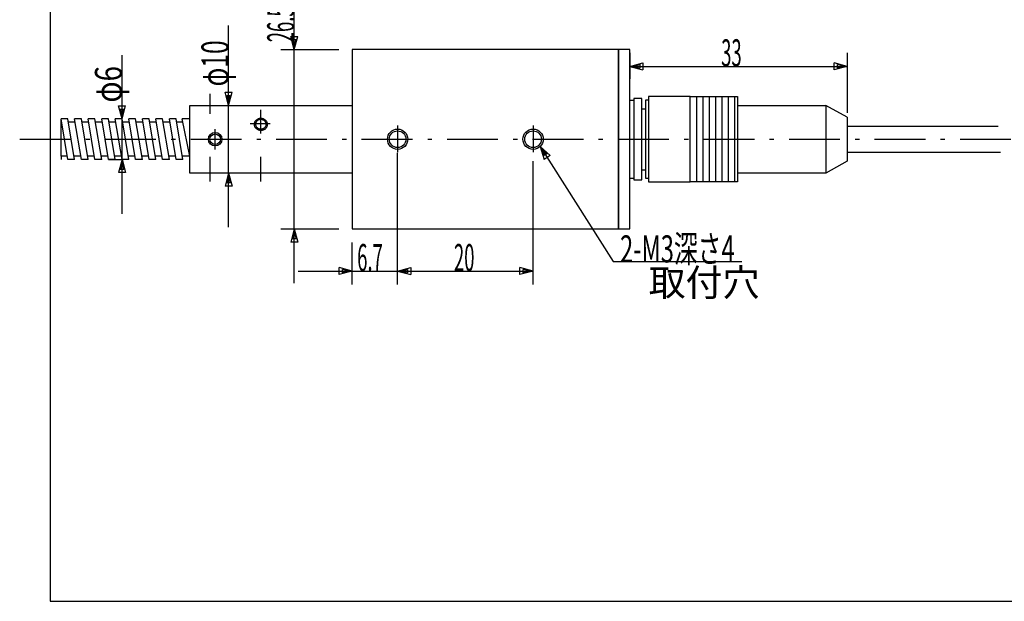
# Model space of a CAD drawing. Extents: x 5 to 323, y 7 to 195.
# Drawn here: x 5 to 151, y 10 to 96 of the extents above; entities that cross this region are included whole.
import ezdxf

# ---------------------------------------------------------------- set-up
doc = ezdxf.new("R2010")
doc.units = 0
doc.header["$LTSCALE"] = 0.25
doc.linetypes.add('DASHDOT', pattern=[50.5, 30, -9, 2.5, -9])
for name, color, linetype in [('1', 7, 'CONTINUOUS'), ('2', 134, 'CONTINUOUS'), ('3', 214, 'CONTINUOUS'), ('5', 94, 'CONTINUOUS')]:
    doc.layers.add(name, color=color, linetype=linetype)
doc.styles.add('KANJI', font='TXT', dxfattribs={"bigfont": 'BIGFONT'})
doc.dimstyles.get("Standard").update_dxf_attribs({"dimtxt": 2.5, "dimasz": 2.5, "dimexe": 1.25, "dimexo": 0.625, "dimtad": 1, "dimcen": 2.5, "dimazin": 3, "dimtfac": 1, "dimtmove": 0, "dimatfit": 3})

# ---------------------------------------------------------------- blocks, each defined once
blk = doc.blocks.new('*D2')
at = {"layer": '2', "color": 134, "linetype": 'CONTINUOUS'}
for p, q in [((61.28991, 56.736665), (61.28991, 74.974201)), ((81.28991, 56.736665), (81.28991, 74.974201)), ((61.28991, 58.736665), (63.221762, 59.254303)), ((61.28991, 58.736665), (81.28991, 58.736665)), ((61.28991, 58.736665), (63.221762, 58.219027)), ((61.772873, 58.736665), (62.738799, 58.995484)), ((61.772873, 58.736665), (62.738799, 58.477846)), ((62.738799, 58.995484), (62.738799, 58.477846)), ((63.221762, 59.254303), (63.221762, 58.219027)), ((81.28991, 58.736665), (79.358059, 59.254303)), ((79.358059, 58.219027), (79.358059, 59.254303)), ((81.28991, 58.736665), (79.358059, 58.219027)), ((80.806947, 58.736665), (79.841021, 58.995484)), ((79.841021, 58.477846), (79.841021, 58.995484)), ((80.806947, 58.736665), (79.841021, 58.477846))]:
    blk.add_line(p, q, dxfattribs=at)
at = {"layer": '2', "color": 134, "linetype": 'CONTINUOUS', "style": 'KANJI', "oblique": 30, "width": 0.5}
blk.add_text('20', height=4, dxfattribs=at).set_placement((69.606558, 58.736665))
blk = doc.blocks.new('*D3')
at = {"layer": '2', "color": 134, "linetype": 'CONTINUOUS'}
for p, q in [((61.28991, 56.736665), (61.28991, 76.204201)), ((54.58991, 56.736665), (54.58991, 62.954201)), ((46.58991, 58.736665), (69.28991, 58.736665)), ((54.58991, 58.736665), (52.658059, 59.254303)), ((52.658059, 58.219027), (52.658059, 59.254303)), ((54.58991, 58.736665), (52.658059, 58.219027)), ((54.106947, 58.736665), (53.141021, 58.995484)), ((53.141021, 58.477846), (53.141021, 58.995484)), ((54.106947, 58.736665), (53.141021, 58.477846)), ((61.28991, 58.736665), (63.221762, 59.254303)), ((61.28991, 58.736665), (63.221762, 58.219027)), ((61.772873, 58.736665), (62.738799, 58.995484)), ((61.772873, 58.736665), (62.738799, 58.477846)), ((62.738799, 58.995484), (62.738799, 58.477846)), ((63.221762, 59.254303), (63.221762, 58.219027))]:
    blk.add_line(p, q, dxfattribs=at)
at = {"layer": '2', "color": 134, "linetype": 'CONTINUOUS', "style": 'KANJI', "oblique": 30, "width": 0.5}
blk.add_text('6.7', height=4, dxfattribs=at).set_placement((55.318753, 58.736665))
blk = doc.blocks.new('*D7')
at = {"layer": '2', "color": 134, "linetype": 'CONTINUOUS'}
for p, q in [((95.58991, 90.95497), (95.58991, 87.13368)), ((127.69775, 90.95497), (127.69775, 82.104201)), ((95.58991, 88.95497), (97.521762, 89.472608)), ((95.58991, 88.95497), (127.69775, 88.95497)), ((95.58991, 88.95497), (97.521762, 88.437332)), ((96.072873, 88.95497), (97.038799, 89.213789)), ((96.072873, 88.95497), (97.038799, 88.696151)), ((97.038799, 89.213789), (97.038799, 88.696151)), ((97.521762, 89.472608), (97.521762, 88.437332)), ((127.69775, 88.95497), (125.765898, 89.472608)), ((125.765898, 88.437332), (125.765898, 89.472608)), ((127.69775, 88.95497), (125.765898, 88.437332)), ((127.214787, 88.95497), (126.248861, 89.213789)), ((126.248861, 88.696151), (126.248861, 89.213789)), ((127.214787, 88.95497), (126.248861, 88.696151))]:
    blk.add_line(p, q, dxfattribs=at)
at = {"layer": '2', "color": 134, "linetype": 'CONTINUOUS', "style": 'KANJI', "oblique": 30, "width": 0.5}
blk.add_text('33', height=4, dxfattribs=at).set_placement((109.070826, 88.95497))
blk = doc.blocks.new('*D9')
at = {"layer": '2', "color": 134, "linetype": 'CONTINUOUS'}
for p, q in [((46.030948, 56.954201), (46.030948, 101.515998)), ((46.030948, 91.454201), (45.51331, 93.386053)), ((45.51331, 93.386053), (46.548586, 93.386053)), ((46.030948, 91.454201), (46.548586, 93.386053)), ((46.030948, 91.937164), (45.772129, 92.90309)), ((45.772129, 92.90309), (46.289767, 92.90309)), ((46.030948, 91.937164), (46.289767, 92.90309)), ((44.030948, 91.454201), (52.58991, 91.454201)), ((44.030948, 64.954201), (52.58991, 64.954201)), ((46.030948, 64.954201), (45.51331, 63.022349)), ((46.030948, 64.471238), (45.772129, 63.505312)), ((46.030948, 64.954201), (46.548586, 63.022349)), ((46.030948, 64.471238), (46.289767, 63.505312)), ((46.548586, 63.022349), (45.51331, 63.022349)), ((46.289767, 63.505312), (45.772129, 63.505312))]:
    blk.add_line(p, q, dxfattribs=at)
at = {"layer": '2', "color": 134, "linetype": 'CONTINUOUS', "style": 'KANJI', "oblique": 30, "width": 0.5}
blk.add_text('26.5', height=4, rotation=90, dxfattribs=at).set_placement((46.030948, 92.515998))
blk = doc.blocks.new('*D10')
at = {"layer": '2', "color": 134, "linetype": 'CONTINUOUS'}
for p, q in [((20.58991, 67.204201), (20.58991, 90.622765)), ((20.58991, 81.204201), (20.072272, 83.136053)), ((20.072272, 83.136053), (21.107548, 83.136053)), ((20.58991, 81.204201), (21.107548, 83.136053)), ((20.58991, 81.687164), (20.331091, 82.65309)), ((20.331091, 82.65309), (20.848729, 82.65309)), ((20.58991, 81.687164), (20.848729, 82.65309)), ((18.58991, 75.204201), (20.58991, 75.204201)), ((20.58991, 75.204201), (20.072272, 73.272349)), ((20.58991, 74.721238), (20.331091, 73.755312)), ((20.58991, 75.204201), (21.107548, 73.272349)), ((20.58991, 74.721238), (20.848729, 73.755312)), ((21.107548, 73.272349), (20.072272, 73.272349)), ((20.848729, 73.755312), (20.331091, 73.755312))]:
    blk.add_line(p, q, dxfattribs=at)
at = {"layer": '2', "color": 134, "linetype": 'CONTINUOUS', "style": 'KANJI', "oblique": 30, "width": 0.75}
blk.add_text('φ6', height=4, rotation=90, dxfattribs=at).set_placement((20.58991, 83.622765))
blk = doc.blocks.new('*D11')
at = {"layer": '2', "color": 134, "linetype": 'CONTINUOUS'}
for p, q in [((36.322139, 65.204201), (36.322139, 95)), ((36.322139, 83.204201), (35.8045, 85.136053)), ((35.8045, 85.136053), (36.839777, 85.136053)), ((36.322139, 83.687164), (36.063319, 84.65309)), ((36.063319, 84.65309), (36.580958, 84.65309)), ((36.322139, 83.204201), (36.839777, 85.136053)), ((36.322139, 83.687164), (36.580958, 84.65309)), ((34.322139, 83.204201), (36.322139, 83.204201)), ((36.322139, 73.204201), (35.8045, 71.272349)), ((36.322139, 72.721238), (36.063319, 71.755312)), ((36.322139, 73.204201), (36.839777, 71.272349)), ((36.322139, 72.721238), (36.580958, 71.755312)), ((36.839777, 71.272349), (35.8045, 71.272349)), ((36.580958, 71.755312), (36.063319, 71.755312))]:
    blk.add_line(p, q, dxfattribs=at)
at = {"layer": '2', "color": 134, "linetype": 'CONTINUOUS', "style": 'KANJI', "oblique": 30, "width": 0.666667}
blk.add_text('φ10', height=4, rotation=90, dxfattribs=at).set_placement((36.322139, 86))

msp = doc.modelspace()

# ---------------------------------------------------------------- linework, layer by layer
at = {"layer": '1', "color": 7, "linetype": 'CONTINUOUS'}
for p, q in [((54.58991, 91.454201), (54.58991, 64.954201)), ((93.88991, 91.454201), (54.58991, 91.454201)), ((93.88991, 64.954201), (93.88991, 91.454201)), ((93.88991, 91.454201), (93.88991, 64.954201)), ((95.58991, 91.454201), (93.88991, 91.454201)), ((95.58991, 64.954201), (95.58991, 91.454201)), ((98.358159, 84.504201), (98.358159, 71.904201)), ((104.467243, 84.504201), (98.358159, 84.504201)), ((104.467243, 71.904201), (104.467243, 84.504201)), ((104.467243, 84.504201), (111.485117, 84.504201)), ((105.403827, 84.504201), (105.403827, 71.904201)), ((106.340411, 84.504201), (106.340411, 71.904201)), ((107.276995, 84.504201), (107.276995, 71.904201)), ((108.213578, 84.504201), (108.213578, 71.904201)), ((109.150162, 84.504201), (109.150162, 71.904201)), ((110.086746, 84.504201), (110.086746, 71.904201)), ((111.023329, 84.504201), (111.023329, 71.904201)), ((111.485117, 84.504201), (111.485117, 71.904201)), ((30.58991, 73.204201), (30.58991, 83.204201)), ((30.58991, 83.204201), (49.78991, 83.204201)), ((49.78991, 83.204201), (54.58991, 83.204201)), ((95.58991, 83.954201), (96.185733, 83.954201)), ((96.185733, 84.204201), (96.185733, 72.204201)), ((97.353825, 84.204201), (96.185733, 84.204201)), ((97.353825, 72.204201), (97.353825, 84.204201)), ((98.358159, 83.954201), (97.883033, 83.954201)), ((97.883033, 83.954201), (97.883033, 72.454201)), ((111.485117, 83.204201), (124.545668, 83.204201)), ((124.545668, 83.204201), (124.545668, 73.204201)), ((127.69775, 81.454201), (124.545668, 83.204201)), ((97.353825, 82.704201), (97.883033, 82.704201)), ((127.69775, 81.454201), (127.69775, 74.954201)), ((12.58991, 81.204201), (11.58991, 81.204201)), ((12.58991, 75.204201), (11.58991, 81.204201)), ((11.58991, 75.704201), (11.58991, 81.204201)), ((13.58991, 75.204201), (12.58991, 81.204201)), ((13.673244, 80.704201), (12.673244, 80.704201)), ((14.58991, 81.204201), (13.58991, 81.204201)), ((14.58991, 75.204201), (13.58991, 81.204201)), ((15.58991, 75.204201), (14.58991, 81.204201)), ((15.673244, 80.704201), (14.673244, 80.704201)), ((16.58991, 81.204201), (15.58991, 81.204201)), ((16.58991, 75.204201), (15.58991, 81.204201)), ((17.58991, 75.204201), (16.58991, 81.204201)), ((17.57367, 80.704201), (16.673244, 80.704201)), ((18.58991, 81.204201), (17.58991, 81.204201)), ((18.58991, 75.204201), (17.58991, 81.204201)), ((19.58991, 75.204201), (18.58991, 81.204201)), ((19.673244, 80.704201), (18.673244, 80.704201)), ((20.58991, 81.204201), (19.58991, 81.204201)), ((20.58991, 75.204201), (19.58991, 81.204201)), ((21.58991, 75.204201), (20.58991, 81.204201)), ((21.673244, 80.704201), (20.673244, 80.704201)), ((22.58991, 75.204201), (21.58991, 81.204201)), ((22.58991, 81.204201), (21.58991, 81.204201)), ((23.58991, 75.204201), (22.58991, 81.204201)), ((23.673244, 80.704201), (22.673244, 80.704201)), ((24.58991, 81.204201), (23.58991, 81.204201)), ((24.58991, 75.204201), (23.58991, 81.204201)), ((25.58991, 75.204201), (24.58991, 81.204201)), ((25.673244, 80.704201), (24.673244, 80.704201)), ((26.58991, 81.204201), (25.58991, 81.204201)), ((26.58991, 75.204201), (25.58991, 81.204201)), ((27.58991, 75.204201), (26.58991, 81.204201)), ((27.673244, 80.704201), (26.673244, 80.704201)), ((28.58991, 81.204201), (27.58991, 81.204201)), ((28.58991, 75.204201), (27.58991, 81.204201)), ((29.58991, 75.204201), (28.58991, 81.204201)), ((29.57367, 80.704201), (28.673244, 80.704201)), ((30.58991, 75.704201), (29.489123, 81.208138)), ((30.503292, 81.204201), (29.48991, 81.204201)), ((29.598645, 80.704201), (29.58991, 80.704201)), ((40.097781, 80.515337), (40.090799, 80.440085)), ((40.090799, 80.440085), (40.09142, 80.364513)), ((40.09142, 80.364513), (40.09964, 80.289195)), ((40.112315, 80.589695), (40.097781, 80.515337)), ((40.09964, 80.289195), (40.115396, 80.214705)), ((40.134289, 80.662594), (40.112315, 80.589695)), ((40.115396, 80.214705), (40.13857, 80.141609)), ((40.163535, 80.733479), (40.134289, 80.662594)), ((40.13857, 80.141609), (40.168983, 80.070464)), ((40.199832, 80.80181), (40.163535, 80.733479)), ((40.168983, 80.070464), (40.206406, 80.001811)), ((40.242903, 80.867067), (40.199832, 80.80181)), ((40.206406, 80.001811), (40.250552, 79.936173)), ((40.29242, 80.928754), (40.242903, 80.867067)), ((40.296456, 80.514352), (40.290712, 80.454165)), ((40.290712, 80.454165), (40.291051, 80.393706)), ((40.291051, 80.393706), (40.297469, 80.333435)), ((40.348006, 80.986401), (40.29242, 80.928754)), ((40.308238, 80.573808), (40.296456, 80.514352)), ((40.297469, 80.333435), (40.309918, 80.27381)), ((40.325969, 80.63208), (40.308238, 80.573808)), ((40.309918, 80.27381), (40.328304, 80.215285)), ((40.349515, 80.688727), (40.325969, 80.63208)), ((40.328304, 80.215285), (40.352486, 80.158305)), ((40.409239, 81.03957), (40.348006, 80.986401)), ((40.378695, 80.743316), (40.349515, 80.688727)), ((40.352486, 80.158305), (40.38228, 80.103305)), ((40.413288, 80.795431), (40.378695, 80.743316)), ((40.38228, 80.103305), (40.41746, 80.050703)), ((40.475652, 81.087856), (40.409239, 81.03957)), ((40.453031, 80.844677), (40.413288, 80.795431)), ((40.41746, 80.050703), (40.457757, 80.000898)), ((40.49762, 80.890678), (40.453031, 80.844677)), ((40.457757, 80.000898), (40.502866, 79.954271)), ((40.54674, 81.130891), (40.475652, 81.087856)), ((40.546718, 80.933085), (40.49762, 80.890678)), ((40.599949, 80.971574), (40.546718, 80.933085)), ((40.621962, 81.168347), (40.54674, 81.130891)), ((40.656909, 81.005853), (40.599949, 80.971574)), ((40.700745, 81.199941), (40.621962, 81.168347)), ((40.717165, 81.035661), (40.656909, 81.005853)), ((40.78249, 81.225431), (40.700745, 81.199941)), ((40.780257, 81.060771), (40.717165, 81.035661)), ((40.845706, 81.080992), (40.780257, 81.060771)), ((40.866575, 81.244623), (40.78249, 81.225431)), ((40.913014, 81.096169), (40.845706, 81.080992)), ((40.952359, 81.257371), (40.866575, 81.244623)), ((40.981668, 81.106189), (40.913014, 81.096169)), ((41.03919, 81.263579), (40.952359, 81.257371)), ((41.051146, 81.110973), (40.981668, 81.106189)), ((41.126407, 81.263198), (41.03919, 81.263579)), ((41.120918, 81.110486), (41.051146, 81.110973)), ((41.190455, 81.104732), (41.120918, 81.110486)), ((41.213347, 81.256233), (41.126407, 81.263198)), ((41.259227, 81.093754), (41.190455, 81.104732)), ((41.299347, 81.242735), (41.213347, 81.256233)), ((41.32671, 81.077635), (41.259227, 81.093754)), ((41.383753, 81.222808), (41.299347, 81.242735)), ((41.39239, 81.0565), (41.32671, 81.077635)), ((41.465922, 81.196603), (41.383753, 81.222808)), ((41.455769, 81.030507), (41.39239, 81.0565)), ((41.516363, 80.999856), (41.455769, 81.030507)), ((41.545231, 81.16432), (41.465922, 81.196603)), ((41.573712, 80.96478), (41.516363, 80.999856)), ((41.621073, 81.126204), (41.545231, 81.16432)), ((41.627379, 80.925544), (41.573712, 80.96478)), ((41.692874, 81.082546), (41.621073, 81.126204)), ((41.676955, 80.882449), (41.627379, 80.925544)), ((41.722063, 80.835822), (41.676955, 80.882449)), ((41.6822, 79.946042), (41.72679, 79.992043)), ((41.760085, 81.033678), (41.692874, 81.082546)), ((41.762361, 80.786017), (41.722063, 80.835822)), ((41.72679, 79.992043), (41.766532, 80.041289)), ((41.822196, 80.979971), (41.760085, 81.033678)), ((41.79754, 80.733415), (41.762361, 80.786017)), ((41.766532, 80.041289), (41.801125, 80.093404)), ((41.827335, 80.678415), (41.79754, 80.733415)), ((41.801125, 80.093404), (41.830306, 80.147993)), ((41.878734, 80.921834), (41.822196, 80.979971)), ((41.851516, 80.621435), (41.827335, 80.678415)), ((41.830306, 80.147993), (41.853851, 80.20464)), ((41.869902, 80.56291), (41.851516, 80.621435)), ((41.853851, 80.20464), (41.871582, 80.262912)), ((41.882351, 80.503285), (41.869902, 80.56291)), ((41.871582, 80.262912), (41.883365, 80.322368)), ((41.929268, 80.859711), (41.878734, 80.921834)), ((41.88877, 80.443014), (41.882351, 80.503285)), ((41.883365, 80.322368), (41.889109, 80.382555)), ((41.889109, 80.382555), (41.88877, 80.443014)), ((41.973415, 80.794073), (41.929268, 80.859711)), ((41.936918, 79.928817), (41.979989, 79.994075)), ((42.010837, 80.72542), (41.973415, 80.794073)), ((41.979989, 79.994075), (42.016285, 80.062406)), ((42.041251, 80.654276), (42.010837, 80.72542)), ((42.016285, 80.062406), (42.045532, 80.13329)), ((42.064424, 80.58118), (42.041251, 80.654276)), ((42.045532, 80.13329), (42.067505, 80.206189)), ((42.080181, 80.506689), (42.064424, 80.58118)), ((42.067505, 80.206189), (42.082039, 80.280547)), ((42.088401, 80.431371), (42.080181, 80.506689)), ((42.082039, 80.280547), (42.089022, 80.355799)), ((42.089022, 80.355799), (42.088401, 80.431371)), ((149.965776, 80.104201), (127.69775, 80.104201)), ((40.250552, 79.936173), (40.301087, 79.87405)), ((40.301087, 79.87405), (40.357624, 79.815913)), ((40.357624, 79.815913), (40.419735, 79.762207)), ((40.419735, 79.762207), (40.486947, 79.713338)), ((40.486947, 79.713338), (40.558747, 79.66968)), ((40.502866, 79.954271), (40.552442, 79.911176)), ((40.552442, 79.911176), (40.606109, 79.87194)), ((40.558747, 79.66968), (40.63459, 79.631564)), ((40.606109, 79.87194), (40.663457, 79.836864)), ((40.63459, 79.631564), (40.713898, 79.599281)), ((40.663457, 79.836864), (40.724052, 79.806213)), ((40.713898, 79.599281), (40.796068, 79.573076)), ((40.724052, 79.806213), (40.78743, 79.78022)), ((40.78743, 79.78022), (40.853111, 79.759085)), ((40.796068, 79.573076), (40.880474, 79.553149)), ((40.853111, 79.759085), (40.920594, 79.742966)), ((40.880474, 79.553149), (40.966474, 79.539652)), ((40.920594, 79.742966), (40.989365, 79.731988)), ((40.966474, 79.539652), (41.053413, 79.532686)), ((40.989365, 79.731988), (41.058902, 79.726234)), ((41.053413, 79.532686), (41.14063, 79.532306)), ((41.058902, 79.726234), (41.128675, 79.725747)), ((41.128675, 79.725747), (41.198153, 79.730531)), ((41.14063, 79.532306), (41.227462, 79.538513)), ((41.198153, 79.730531), (41.266806, 79.740551)), ((41.227462, 79.538513), (41.313246, 79.551262)), ((41.266806, 79.740551), (41.334114, 79.755728)), ((41.313246, 79.551262), (41.397331, 79.570454)), ((41.334114, 79.755728), (41.399563, 79.775949)), ((41.397331, 79.570454), (41.479076, 79.595943)), ((41.399563, 79.775949), (41.462656, 79.801059)), ((41.462656, 79.801059), (41.522911, 79.830867)), ((41.479076, 79.595943), (41.557859, 79.627537)), ((41.522911, 79.830867), (41.579871, 79.865146)), ((41.557859, 79.627537), (41.633081, 79.664994)), ((41.579871, 79.865146), (41.633103, 79.903635)), ((41.633081, 79.664994), (41.704168, 79.708028)), ((41.633103, 79.903635), (41.6822, 79.946042)), ((41.704168, 79.708028), (41.770582, 79.756314)), ((41.770582, 79.756314), (41.831814, 79.809483)), ((41.831814, 79.809483), (41.887401, 79.86713)), ((41.887401, 79.86713), (41.936918, 79.928817)), ((11.58991, 75.704201), (11.58991, 75.204201)), ((12.506577, 75.704201), (11.58991, 75.704201)), ((14.506577, 75.704201), (13.506577, 75.704201)), ((16.506577, 75.704201), (15.506577, 75.704201)), ((18.506577, 75.704201), (17.506577, 75.704201)), ((20.506577, 75.704201), (19.506577, 75.704201)), ((22.506577, 75.704201), (21.506577, 75.704201)), ((24.506577, 75.704201), (23.506577, 75.704201)), ((26.506577, 75.704201), (25.506577, 75.704201)), ((28.506577, 75.704201), (27.506577, 75.704201)), ((30.58991, 75.704201), (29.506577, 75.704201)), ((127.69775, 76.304201), (150.338693, 76.304201)), ((13.58991, 75.204201), (12.58991, 75.204201)), ((15.58991, 75.204201), (14.58991, 75.204201)), ((17.58991, 75.204201), (16.58991, 75.204201)), ((19.58991, 75.204201), (18.58991, 75.204201)), ((21.58991, 75.204201), (20.58991, 75.204201)), ((23.58991, 75.204201), (22.58991, 75.204201)), ((25.58991, 75.204201), (24.58991, 75.204201)), ((27.58991, 75.204201), (26.58991, 75.204201)), ((29.58991, 75.204201), (28.58991, 75.204201)), ((127.69775, 74.954201), (124.545668, 73.204201)), ((54.58991, 73.204201), (30.58991, 73.204201)), ((97.353825, 73.704201), (97.883033, 73.704201)), ((124.545668, 73.204201), (111.485117, 73.204201)), ((95.58991, 72.454201), (96.185733, 72.454201)), ((96.185733, 72.204201), (97.353825, 72.204201)), ((97.883033, 72.454201), (98.358159, 72.454201)), ((98.358159, 71.904201), (104.467243, 71.904201)), ((111.485117, 71.904201), (104.467243, 71.904201)), ((54.58991, 64.954201), (93.88991, 64.954201)), ((93.88991, 64.954201), (95.58991, 64.954201))]:
    msp.add_line(p, q, dxfattribs=at)
at = {"layer": '1', "color": 7, "linetype": 'DASHDOT'}
for p, q in [((33.58991, 81.929316), (33.58991, 84.913303)), ((41.08991, 79.06197), (41.08991, 82.537569)), ((42.482141, 80.454201), (39.506543, 80.454201)), ((61.28991, 80.205571), (61.28991, 76.288171)), ((81.28991, 80.205571), (81.28991, 76.288171)), ((34.33991, 76.667113), (34.33991, 79.705202)), ((5.477809, 78.204201), (152.94911, 78.204201)), ((33.58991, 71.951272), (33.58991, 75.624187)), ((41.08991, 71.951272), (41.08991, 75.624187))]:
    msp.add_line(p, q, dxfattribs=at)
at = {"layer": '1', "color": 7, "linetype": 'CONTINUOUS'}
for centre, radius in [((34.33991, 78.204201), 1), ((34.33991, 78.204201), 0.782631), ((61.28991, 78.204201), 1.5), ((61.28991, 78.204201), 1.23), ((81.28991, 78.204201), 1.5), ((81.28991, 78.204201), 1.23)]:
    msp.add_circle(centre, radius, dxfattribs=at)
at = {"layer": '3', "color": 214, "linetype": 'CONTINUOUS'}
for p, q in [((82.348711, 77.141685), (93.114796, 60.143357)), ((82.348711, 77.141685), (83.81969, 75.786613)), ((82.348711, 77.141685), (82.94508, 75.232669)), ((82.60713, 76.733674), (83.342619, 76.056138)), ((82.60713, 76.733674), (82.905314, 75.779166)), ((83.342619, 76.056138), (82.905314, 75.779166)), ((83.81969, 75.786613), (82.94508, 75.232669)), ((93.114796, 60.143357), (112.134929, 60.143357))]:
    msp.add_line(p, q, dxfattribs=at)
at = {"layer": '5', "color": 94, "linetype": 'CONTINUOUS'}
for p, q in [((10, 195), (10, 10)), ((10, 10), (285, 10))]:
    msp.add_line(p, q, dxfattribs=at)

# ---------------------------------------------------------------- texts
at = {"layer": '3', "color": 214, "linetype": 'CONTINUOUS', "style": 'KANJI', "oblique": 30, "width": 0.642857}
msp.add_text('2-M3深さ4', height=4, dxfattribs=at).set_placement((94.134929, 60.016756))
at = {"layer": '3', "color": 214, "linetype": 'CONTINUOUS', "style": 'KANJI'}
msp.add_text('取付穴', height=4, dxfattribs=at).set_placement((98.355837, 55.050435))

# ---------------------------------------------------------------- dimensions: what is measured, and where the dimension line sits
at = {"layer": '2', "color": 134, "linetype": 'CONTINUOUS'}
for base, p1, p2, text, picture, middle in [((46.030948, 64.954201), (52.58991, 64.954201), (52.58991, 91.454201), '26.5', '*D9', (46.030948, 96.515998)), ((36.322139, 73.204201), (36.322139, 73.204201), (36.322139, 83.204201), 'φ10', '*D11', (36.322139, 90)), ((20.58991, 75.204201), (20.58991, 75.204201), (20.58991, 81.204201), 'φ6', '*D10', (20.58991, 86.622765))]:
    dim = msp.add_linear_dim(base=base, p1=p1, p2=p2, angle=90, text=text, dimstyle='Standard', dxfattribs=at)
    dim.commit()
    dim.dimension.update_dxf_attribs({"geometry": picture, "text_midpoint": middle})
for base, p1, p2, text, picture, middle in [((95.58991, 88.95497), (95.58991, 87.13368), (127.69775, 82.104201), '33', '*D7', (111.070826, 88.95497)), ((54.58991, 58.736665), (54.58991, 62.954201), (61.28991, 76.204201), '6.7', '*D3', (58.318753, 58.736665)), ((61.28991, 58.736665), (61.28991, 74.974201), (81.28991, 74.974201), '20', '*D2', (71.606558, 58.736665))]:
    dim = msp.add_linear_dim(base=base, p1=p1, p2=p2, text=text, dimstyle='Standard', dxfattribs=at)
    dim.commit()
    dim.dimension.update_dxf_attribs({"geometry": picture, "text_midpoint": middle})

doc.saveas('drawing.dxf')
